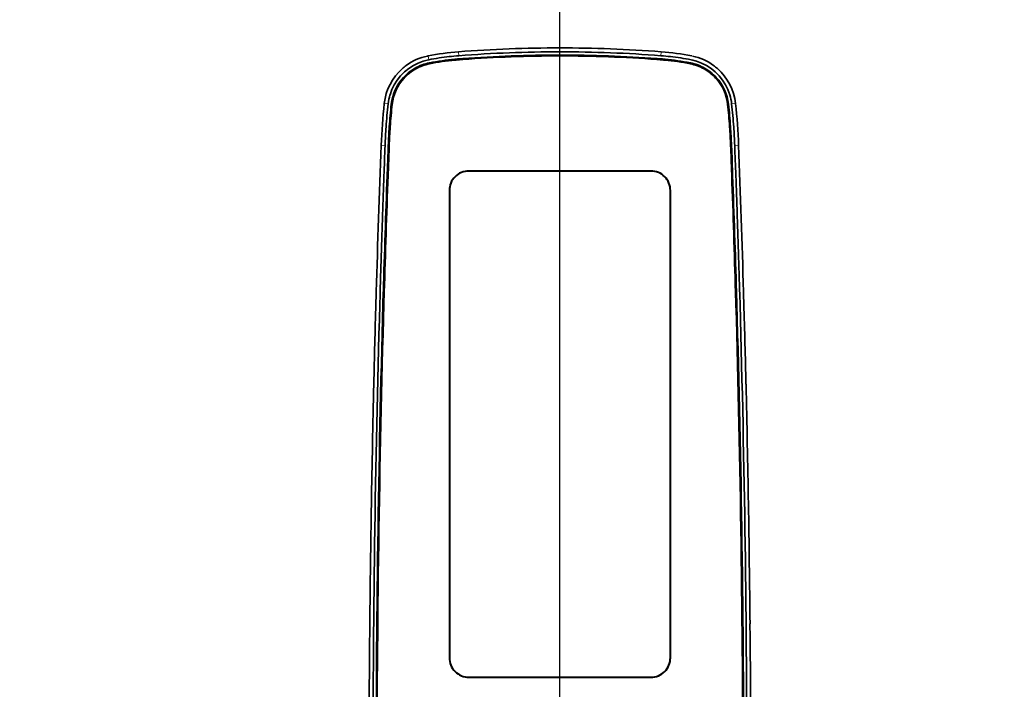
# Model space of a CAD drawing. Units: millimetres. Extents: x -326 to 61271, y -264 to 11739.
# Drawn here: x 25341 to 25594, y 7895 to 8067 of the extents above; entities that cross this region are included whole.
import ezdxf

# ---------------------------------------------------------------- set-up
doc = ezdxf.new("R2010")
doc.units = ezdxf.units.MM
doc.layers.add('DIM', color=4, linetype='Continuous', lineweight=18)
doc.layers.add('OUTLINE', color=2, linetype='Continuous', lineweight=40)
doc.styles.add('RiGAD_tkEK', font='malgun.ttf')
doc.dimstyles.new('RiGAD_tkEK', dxfattribs={"dimtxt": 80, "dimasz": 40, "dimexe": 20, "dimexo": 10, "dimgap": 20, "dimtad": 1, "dimdec": 1, "dimdsep": 46, "dimtxsty": 'RiGAD_tkEK', "dimblk": 'OBLIQUE', "dimcen": 0.09, "dimclrd": 4, "dimclre": 4, "dimclrt": 4, "dimadec": 0, "dimazin": 0, "dimtfac": 1, "dimtdec": 4, "dimtmove": 0, "dimatfit": 3, "dimfxl": 1, "dimtolj": 1, "dimtzin": 0, "dimarcsym": 0})

# ---------------------------------------------------------------- blocks, each defined once
blk = doc.blocks.new('_Oblique')
at = {"color": 0, "linetype": 'ByBlock', "lineweight": -2}
blk.add_line((-0.5, -0.5), (0.5, 0.5), dxfattribs=at)
blk = doc.blocks.new('*D218')
at = {"layer": 'DEFPOINTS', "color": 0, "transparency": 16777216}
for p in [(25399.48, 8970.74), (26119.48, 8970.74), (25399.48, 6870.74)]:
    blk.add_point(p, dxfattribs=at)
at = {"layer": 'DIM', "color": 4, "lineweight": -2, "transparency": 16777216}
for p, q in [((25409.48, 8970.74), (26139.48, 8970.74)), ((26119.48, 6870.74), (26119.48, 8970.74)), ((25409.48, 6870.74), (26139.48, 6870.74))]:
    blk.add_line(p, q, dxfattribs=at)
at = {"layer": 'DIM', "color": 4, "lineweight": -2, "transparency": 16777216, "xscale": 40, "yscale": 40, "zscale": 40}
for p, rotation in [((26119.48, 8970.74), 90), ((26119.48, 6870.74), 270)]:
    blk.add_blockref('_Oblique', p, dxfattribs=dict(at, rotation=rotation))
at = {"layer": 'DIM', "color": 4, "transparency": 16777216, "insert": (26046.33, 7920.74), "char_height": 80, "attachment_point": 5, "rotation": 90, "style": 'RiGAD_tkEK'}
blk.add_mtext('\\A1;출입구 높이 2100', dxfattribs=at)
blk = doc.blocks.new('ENT_HIB')
at = {"lineweight": 13, "ltscale": 0.024971}
for p, q in [((-26.02, 188.01), (-25.94, 187.01)), ((26.02, 188.01), (25.94, 187.01))]:
    blk.add_line(p, q, dxfattribs=at)
at = {"lineweight": 35, "ltscale": 0.002002}
blk.add_line((-34.03, 186.91), (-33.95, 186.93), dxfattribs=at)
at = {"lineweight": 35, "ltscale": 0.002253}
blk.add_line((-33.95, 186.93), (-33.86, 186.95), dxfattribs=at)
at = {"lineweight": 13, "ltscale": 0.024998}
blk.add_line((-33.86, 186.95), (-33.67, 185.96), dxfattribs=at)
at = {"lineweight": 35, "ltscale": 0.002164}
blk.add_line((-33.75, 185.95), (-33.67, 185.96), dxfattribs=at)
at = {"lineweight": 13, "ltscale": 0.000435119}
for p, q in [((-33.51, 185.16), (-33.51, 185.14)), ((33.51, 185.16), (33.51, 185.14))]:
    blk.add_line(p, q, dxfattribs=at)
at = {"lineweight": 13, "ltscale": 0.005112}
for p, q in [((-33.51, 185.14), (-33.51, 184.94)), ((33.51, 185.14), (33.51, 184.94))]:
    blk.add_line(p, q, dxfattribs=at)
at = {"lineweight": 13, "ltscale": 0.000436908}
blk.add_line((-33.46, 184.93), (-33.47, 184.95), dxfattribs=at)
at = {"lineweight": 35, "ltscale": 0.000743841}
for p, q in [((-28.4, 186.78), (-28.37, 186.78)), ((-25.95, 186.17), (-25.98, 186.17)), ((25.95, 186.17), (25.98, 186.17)), ((28.4, 186.78), (28.37, 186.78))]:
    blk.add_line(p, q, dxfattribs=at)
at = {"lineweight": 35, "ltscale": 0.000408551}
blk.add_line((-25.98, 186.19), (-25.99, 186.19), dxfattribs=at)
at = {"lineweight": 13, "ltscale": 0.000434768}
for p, q in [((-25.99, 186.19), (-25.99, 186.17)), ((25.99, 186.19), (25.99, 186.17))]:
    blk.add_line(p, q, dxfattribs=at)
at = {"lineweight": 35, "ltscale": 0.000405508}
for p, q in [((-25.98, 186.17), (-25.99, 186.17)), ((25.98, 186.17), (25.99, 186.17))]:
    blk.add_line(p, q, dxfattribs=at)
at = {"lineweight": 13, "ltscale": 0.005031}
for p, q in [((-25.99, 186.17), (-25.99, 185.97)), ((-25.95, 186.17), (-25.94, 185.97)), ((25.95, 186.17), (25.94, 185.97)), ((25.99, 186.17), (25.99, 185.97))]:
    blk.add_line(p, q, dxfattribs=at)
at = {"lineweight": 35, "ltscale": 0.000942791}
for p, q in [((-25.94, 187.01), (-25.98, 187.01)), ((25.94, 187.01), (25.98, 187.01))]:
    blk.add_line(p, q, dxfattribs=at)
at = {"lineweight": 35, "ltscale": 0.000720785}
for p, q in [((-25.95, 186.19), (-25.98, 186.19)), ((25.95, 186.19), (25.98, 186.19))]:
    blk.add_line(p, q, dxfattribs=at)
at = {"lineweight": 13, "ltscale": 0.000436054}
for p, q in [((-25.98, 186.19), (-25.98, 186.17)), ((25.98, 186.19), (25.98, 186.17))]:
    blk.add_line(p, q, dxfattribs=at)
at = {"lineweight": 35, "ltscale": 0.001152}
for p, q in [((-25.98, 185.97), (-25.93, 185.97)), ((-25.93, 185.96), (-25.97, 185.95)), ((25.98, 185.97), (25.93, 185.97)), ((25.93, 185.96), (25.97, 185.95))]:
    blk.add_line(p, q, dxfattribs=at)
at = {"lineweight": 13, "ltscale": 0.000437935}
for p, q in [((-25.98, 185.97), (-25.97, 185.95)), ((-25.93, 185.96), (-25.93, 185.97)), ((-25.74, 185.97), (-25.74, 185.99)), ((25.74, 185.97), (25.74, 185.99)), ((25.93, 185.96), (25.93, 185.97)), ((25.98, 185.97), (25.97, 185.95))]:
    blk.add_line(p, q, dxfattribs=at)
at = {"lineweight": 35, "ltscale": 3.6748e-05}
for p, q in [((-25.97, 185.95), (-25.98, 185.95)), ((25.97, 185.95), (25.98, 185.95))]:
    blk.add_line(p, q, dxfattribs=at)
at = {"lineweight": 35, "ltscale": 0.000818739}
for p, q in [((-25.91, 186.19), (-25.95, 186.19)), ((-25.91, 186.18), (-25.95, 186.17)), ((25.91, 186.19), (25.95, 186.19)), ((25.91, 186.18), (25.95, 186.17))]:
    blk.add_line(p, q, dxfattribs=at)
at = {"lineweight": 13, "ltscale": 0.000434648}
for p, q in [((-25.95, 186.19), (-25.95, 186.17)), ((25.95, 186.19), (25.95, 186.17))]:
    blk.add_line(p, q, dxfattribs=at)
at = {"lineweight": 35, "ltscale": 0.00037192}
for p, q in [((-25.93, 185.97), (-25.92, 185.98)), ((-25.91, 185.96), (-25.93, 185.96)), ((25.91, 185.96), (25.93, 185.96)), ((25.93, 185.97), (25.92, 185.98))]:
    blk.add_line(p, q, dxfattribs=at)
at = {"lineweight": 35, "ltscale": 0.004406}
for p, q in [((-25.92, 185.98), (-25.74, 185.99)), ((25.92, 185.98), (25.74, 185.99))]:
    blk.add_line(p, q, dxfattribs=at)
at = {"lineweight": 35, "ltscale": 0.003968}
for p, q in [((-25.76, 186.21), (-25.91, 186.19)), ((-25.76, 186.19), (-25.91, 186.18)), ((25.76, 186.21), (25.91, 186.19)), ((25.76, 186.19), (25.91, 186.18))]:
    blk.add_line(p, q, dxfattribs=at)
at = {"lineweight": 35, "ltscale": 0.004408}
for p, q in [((-25.74, 185.97), (-25.91, 185.96)), ((25.74, 185.97), (25.91, 185.96))]:
    blk.add_line(p, q, dxfattribs=at)
at = {"lineweight": 35, "ltscale": 0.020612}
for p, q in [((-24.93, 186.27), (-25.76, 186.21)), ((24.93, 186.27), (25.76, 186.21))]:
    blk.add_line(p, q, dxfattribs=at)
at = {"lineweight": 35, "ltscale": 0.020615}
for p, q in [((-24.93, 186.25), (-25.76, 186.19)), ((24.93, 186.25), (25.76, 186.19))]:
    blk.add_line(p, q, dxfattribs=at)
at = {"lineweight": 35, "ltscale": 0.020598}
for p, q in [((-25.74, 185.99), (-24.92, 186.05)), ((-24.92, 186.03), (-25.74, 185.97)), ((25.74, 185.99), (24.92, 186.05)), ((24.92, 186.03), (25.74, 185.97))]:
    blk.add_line(p, q, dxfattribs=at)
at = {"lineweight": 35, "ltscale": 0.000407029}
blk.add_line((25.98, 186.19), (25.99, 186.19), dxfattribs=at)
at = {"lineweight": 13, "ltscale": 0.000437204}
blk.add_line((33.46, 184.93), (33.47, 184.95), dxfattribs=at)
at = {"lineweight": 35, "ltscale": 0.000163355}
for p, q in [((-40.45, 183.69), (-40.44, 183.7)), ((40.45, 183.69), (40.44, 183.7))]:
    blk.add_line(p, q, dxfattribs=at)
at = {"lineweight": 13, "ltscale": 0.000435304}
blk.add_line((-40.16, 181.43), (-40.15, 181.42), dxfattribs=at)
at = {"lineweight": 13, "ltscale": 0.007371}
blk.add_line((-40.15, 181.42), (-40.14, 181.12), dxfattribs=at)
at = {"lineweight": 13, "ltscale": 0.000437363}
blk.add_line((-39.99, 181.27), (-40, 181.28), dxfattribs=at)
at = {"lineweight": 13, "ltscale": 0.024915}
blk.add_line((-45.09, 174.73), (-44.1, 174.62), dxfattribs=at)
at = {"lineweight": 13, "ltscale": 3.0859e-05}
blk.add_line((-45.09, 174.73), (-45.09, 174.73), dxfattribs=at)
at = {"lineweight": 13, "ltscale": 0.000435761}
for p, q in [((-43.28, 174.54), (-43.27, 174.53)), ((43.28, 174.54), (43.27, 174.53))]:
    blk.add_line(p, q, dxfattribs=at)
at = {"lineweight": 13, "ltscale": 0.006939}
blk.add_line((-43.27, 174.53), (-43.25, 174.26), dxfattribs=at)
at = {"lineweight": 13, "ltscale": 0.000437608}
blk.add_line((-43.05, 174.51), (-43.07, 174.51), dxfattribs=at)
at = {"lineweight": 13, "ltscale": 0.000436092}
blk.add_line((43.05, 174.51), (43.07, 174.51), dxfattribs=at)
at = {"lineweight": 13, "ltscale": 0.00694}
blk.add_line((43.27, 174.53), (43.25, 174.26), dxfattribs=at)
at = {"lineweight": 13, "ltscale": 0.024914}
blk.add_line((45.09, 174.73), (44.1, 174.62), dxfattribs=at)
at = {"lineweight": 13, "ltscale": 3.388e-05}
blk.add_line((45.09, 174.73), (45.09, 174.73), dxfattribs=at)
at = {"lineweight": 35, "ltscale": 0.000630218}
blk.add_line((-43.8, 168.77), (-43.81, 168.74), dxfattribs=at)
at = {"lineweight": 35, "ltscale": 5.20814e-05}
blk.add_line((-43.81, 168.74), (-43.81, 168.74), dxfattribs=at)
at = {"lineweight": 35, "ltscale": 0.000625651}
blk.add_line((-43.76, 168.5), (-43.76, 168.52), dxfattribs=at)
at = {"lineweight": 35, "ltscale": 5.5122e-05}
blk.add_line((-43.57, 168.75), (-43.57, 168.75), dxfattribs=at)
at = {"lineweight": 35, "ltscale": 5.50163e-05}
blk.add_line((43.57, 168.75), (43.57, 168.75), dxfattribs=at)
at = {"lineweight": 35, "ltscale": 0.000625761}
blk.add_line((43.76, 168.5), (43.76, 168.52), dxfattribs=at)
at = {"lineweight": 35, "ltscale": 0.000630112}
blk.add_line((43.8, 168.77), (43.81, 168.74), dxfattribs=at)
at = {"lineweight": 35, "ltscale": 5.34929e-05}
blk.add_line((43.81, 168.74), (43.81, 168.74), dxfattribs=at)
at = {"lineweight": 13, "ltscale": 0.024988}
blk.add_line((-45.88, 164.01), (-44.88, 163.97), dxfattribs=at)
at = {"lineweight": 13, "ltscale": 0.000436785}
blk.add_line((-44.07, 163.94), (-44.05, 163.94), dxfattribs=at)
at = {"lineweight": 13, "ltscale": 0.005585}
for p, q in [((-44.05, 163.94), (-44.02, 163.72)), ((44.05, 163.94), (44.02, 163.72))]:
    blk.add_line(p, q, dxfattribs=at)
at = {"lineweight": 13, "ltscale": 0.000436852}
for p, q in [((-43.83, 163.93), (-43.85, 163.93)), ((43.83, 163.93), (43.85, 163.93))]:
    blk.add_line(p, q, dxfattribs=at)
at = {"lineweight": 13, "ltscale": 0.000433736}
blk.add_line((44.07, 163.94), (44.05, 163.94), dxfattribs=at)
at = {"lineweight": 13, "ltscale": 0.024991}
blk.add_line((45.88, 164.01), (44.88, 163.97), dxfattribs=at)
at = {"lineweight": 35, "ltscale": 0.000369464}
for p, q in [((-44.35, 156.22), (-44.36, 156.2)), ((44.35, 156.22), (44.36, 156.2))]:
    blk.add_line(p, q, dxfattribs=at)
at = {"lineweight": 35, "ltscale": 3.05557e-05}
blk.add_line((-44.36, 156.2), (-44.36, 156.2), dxfattribs=at)
at = {"lineweight": 35, "ltscale": 0.000367993}
blk.add_line((-44.34, 156.22), (-44.34, 156.2), dxfattribs=at)
at = {"lineweight": 35, "ltscale": 0.000366414}
blk.add_line((-44.3, 156.02), (-44.3, 156.03), dxfattribs=at)
at = {"lineweight": 35, "ltscale": 3.20435e-05}
blk.add_line((-44.12, 156.21), (-44.12, 156.21), dxfattribs=at)
at = {"lineweight": 35, "ltscale": 3.21885e-05}
blk.add_line((44.12, 156.21), (44.12, 156.21), dxfattribs=at)
at = {"lineweight": 35, "ltscale": 0.000366529}
blk.add_line((44.3, 156.02), (44.29, 156.03), dxfattribs=at)
at = {"lineweight": 35, "ltscale": 0.000367939}
blk.add_line((44.34, 156.22), (44.34, 156.2), dxfattribs=at)
at = {"lineweight": 35, "ltscale": 3.06698e-05}
blk.add_line((44.36, 156.2), (44.36, 156.2), dxfattribs=at)
at = {"lineweight": 35, "ltscale": 0.052302}
blk.add_line((-47.24, 123.39), (-47.18, 125.48), dxfattribs=at)
at = {"lineweight": 35, "ltscale": 0.022875}
blk.add_line((-47.18, 125.48), (-47.15, 126.4), dxfattribs=at)
at = {"lineweight": 35, "ltscale": 0.059677}
for p, q in [((-46.18, 125.47), (-46.25, 123.09)), ((46.18, 125.47), (46.25, 123.09))]:
    blk.add_line(p, q, dxfattribs=at)
at = {"lineweight": 35, "ltscale": 0.020431}
for p, q in [((-46.16, 126.29), (-46.18, 125.47)), ((46.16, 126.29), (46.18, 125.47))]:
    blk.add_line(p, q, dxfattribs=at)
at = {"lineweight": 35, "ltscale": 0.000947206}
blk.add_line((-46.16, 126.29), (-46.15, 126.33), dxfattribs=at)
at = {"lineweight": 35, "ltscale": 0.001382}
for p, q in [((-46.15, 126.33), (-46.15, 126.38)), ((46.15, 126.33), (46.15, 126.38))]:
    blk.add_line(p, q, dxfattribs=at)
at = {"lineweight": 35, "ltscale": 0.076782}
for p, q in [((-45.34, 126.27), (-45.43, 123.2)), ((-45.41, 123.2), (-45.32, 126.27)), ((45.41, 123.2), (45.32, 126.27)), ((45.34, 126.27), (45.43, 123.2))]:
    blk.add_line(p, q, dxfattribs=at)
at = {"lineweight": 35, "ltscale": 0.000705235}
blk.add_line((-45.34, 126.32), (-45.34, 126.3), dxfattribs=at)
at = {"lineweight": 35, "ltscale": 0.000148804}
blk.add_line((-45.34, 126.3), (-45.34, 126.29), dxfattribs=at)
at = {"lineweight": 13, "ltscale": 0.000435069}
for p, q in [((-45.34, 126.3), (-45.32, 126.3)), ((-45.34, 126.27), (-45.32, 126.27))]:
    blk.add_line(p, q, dxfattribs=at)
at = {"lineweight": 35, "ltscale": 0.000480848}
blk.add_line((-45.34, 126.29), (-45.34, 126.27), dxfattribs=at)
at = {"lineweight": 13, "ltscale": 0.000435047}
blk.add_line((-45.34, 126.29), (-45.32, 126.29), dxfattribs=at)
at = {"lineweight": 35, "ltscale": 0.000148081}
blk.add_line((-45.32, 126.3), (-45.32, 126.29), dxfattribs=at)
at = {"lineweight": 13, "ltscale": 0.002647}
blk.add_line((-45.32, 126.3), (-45.22, 126.26), dxfattribs=at)
at = {"lineweight": 35, "ltscale": 0.000481611}
blk.add_line((-45.32, 126.29), (-45.32, 126.27), dxfattribs=at)
at = {"lineweight": 13, "ltscale": 0.002646}
for p, q in [((-45.22, 126.26), (-45.32, 126.29)), ((45.22, 126.26), (45.32, 126.29))]:
    blk.add_line(p, q, dxfattribs=at)
at = {"lineweight": 13, "ltscale": 0.002644}
for p, q in [((-45.22, 126.24), (-45.32, 126.27)), ((45.22, 126.24), (45.32, 126.27))]:
    blk.add_line(p, q, dxfattribs=at)
at = {"lineweight": 35, "ltscale": 0.076754}
for p, q in [((-45.3, 123.17), (-45.22, 126.24)), ((45.3, 123.17), (45.22, 126.24))]:
    blk.add_line(p, q, dxfattribs=at)
at = {"lineweight": 35, "ltscale": 0.000476272}
blk.add_line((-45.22, 126.24), (-45.22, 126.26), dxfattribs=at)
at = {"lineweight": 35, "ltscale": 0.00013893}
blk.add_line((-45.22, 126.26), (-45.22, 126.26), dxfattribs=at)
at = {"lineweight": 35, "ltscale": 0.076778}
for p, q in [((-45.21, 123.19), (-45.12, 126.26)), ((-45.1, 126.26), (-45.19, 123.19)), ((45.1, 126.26), (45.19, 123.19)), ((45.21, 123.19), (45.12, 126.26))]:
    blk.add_line(p, q, dxfattribs=at)
at = {"lineweight": 35, "ltscale": 0.000630454}
for p, q in [((-45.12, 126.26), (-45.12, 126.29)), ((45.12, 126.26), (45.12, 126.29))]:
    blk.add_line(p, q, dxfattribs=at)
at = {"lineweight": 35, "ltscale": 0.000631174}
blk.add_line((-45.1, 126.29), (-45.1, 126.26), dxfattribs=at)
at = {"lineweight": 35, "ltscale": 0.000631217}
blk.add_line((45.1, 126.29), (45.1, 126.26), dxfattribs=at)
at = {"lineweight": 13, "ltscale": 0.002649}
blk.add_line((45.32, 126.3), (45.22, 126.26), dxfattribs=at)
at = {"lineweight": 35, "ltscale": 0.000476319}
blk.add_line((45.22, 126.24), (45.22, 126.26), dxfattribs=at)
at = {"lineweight": 35, "ltscale": 0.000138889}
blk.add_line((45.22, 126.26), (45.22, 126.26), dxfattribs=at)
at = {"lineweight": 35, "ltscale": 0.000148042}
blk.add_line((45.32, 126.3), (45.32, 126.29), dxfattribs=at)
at = {"lineweight": 13, "ltscale": 0.000433522}
blk.add_line((45.34, 126.3), (45.32, 126.3), dxfattribs=at)
at = {"lineweight": 35, "ltscale": 0.000481657}
blk.add_line((45.32, 126.29), (45.32, 126.27), dxfattribs=at)
at = {"lineweight": 13, "ltscale": 0.000436572}
blk.add_line((45.34, 126.29), (45.32, 126.29), dxfattribs=at)
at = {"lineweight": 13, "ltscale": 0.000433544}
blk.add_line((45.34, 126.27), (45.32, 126.27), dxfattribs=at)
at = {"lineweight": 35, "ltscale": 0.000706042}
blk.add_line((45.34, 126.32), (45.34, 126.3), dxfattribs=at)
at = {"lineweight": 35, "ltscale": 0.000148898}
blk.add_line((45.34, 126.3), (45.34, 126.29), dxfattribs=at)
at = {"lineweight": 35, "ltscale": 0.000480807}
blk.add_line((45.34, 126.29), (45.34, 126.27), dxfattribs=at)
at = {"lineweight": 35, "ltscale": 0.000947123}
blk.add_line((46.16, 126.29), (46.15, 126.33), dxfattribs=at)
at = {"lineweight": 35, "ltscale": 0.022876}
blk.add_line((47.18, 125.48), (47.15, 126.4), dxfattribs=at)
at = {"lineweight": 35, "ltscale": 0.052301}
blk.add_line((47.24, 123.39), (47.18, 125.48), dxfattribs=at)
at = {"lineweight": 35, "ltscale": 0.000825818}
blk.add_line((-47.24, 123.35), (-47.24, 123.39), dxfattribs=at)
at = {"lineweight": 35, "ltscale": 0.000103805}
for p, q in [((-47.24, 123.39), (-47.24, 123.39)), ((47.24, 123.39), (47.24, 123.39))]:
    blk.add_line(p, q, dxfattribs=at)
at = {"lineweight": 35, "ltscale": 0.002864}
for p, q in [((-45.43, 123.2), (-45.43, 123.09)), ((45.43, 123.2), (45.43, 123.09))]:
    blk.add_line(p, q, dxfattribs=at)
at = {"lineweight": 35, "ltscale": 0.000825861}
blk.add_line((47.24, 123.35), (47.24, 123.39), dxfattribs=at)
at = {"lineweight": 35, "ltscale": 3.89398e-05}
blk.add_line((-47.79, 102.63), (-47.79, 102.63), dxfattribs=at)
at = {"lineweight": 35, "ltscale": 3.90294e-05}
blk.add_line((47.79, 102.63), (47.79, 102.63), dxfattribs=at)
at = {"lineweight": 35, "ltscale": 0.076322}
for p, q in [((-48.84, 37.83), (-48.81, 40.88)), ((48.84, 37.83), (48.81, 40.88))]:
    blk.add_line(p, q, dxfattribs=at)
at = {"lineweight": 35, "ltscale": 0.005564}
for p, q in [((-48.81, 40.88), (-48.81, 41.1)), ((48.81, 40.88), (48.81, 41.1))]:
    blk.add_line(p, q, dxfattribs=at)
at = {"lineweight": 35, "ltscale": 0.012603}
for p, q in [((-48.85, 37.32), (-48.84, 37.83)), ((48.85, 37.32), (48.84, 37.83))]:
    blk.add_line(p, q, dxfattribs=at)
at = {"lineweight": 35}
for points in [[(-33.75, 185.95), (-35.08, 185.6), (-36.38, 185.12), (-37.62, 184.5), (-38.8, 183.74), (-39.89, 182.86), (-40.89, 181.86), (-41.77, 180.75), (-42.53, 179.56), (-43.15, 178.29), (-43.62, 176.98)], [(33.75, 185.95), (35.08, 185.6), (36.38, 185.12), (37.62, 184.5), (38.8, 183.74), (39.89, 182.86), (40.89, 181.86), (41.77, 180.75), (42.53, 179.56), (43.15, 178.29), (43.62, 176.98)], [(-44.07, 163.94), (-44.12, 162.64), (-44.21, 160.31), (-44.35, 156.22)], [(-44.05, 163.94), (-44.1, 162.81), (-44.27, 158.21), (-44.34, 156.22)], [(-44.3, 156.03), (-44.11, 161.43), (-44.03, 163.57), (-44.02, 163.72)], [(-43.85, 163.93), (-43.88, 163.16), (-44.08, 157.76), (-44.14, 156.21)], [(-43.83, 163.93), (-43.87, 163.16), (-44.04, 158.53), (-44.12, 156.21)], [(43.83, 163.93), (43.87, 163.16), (44.04, 158.53), (44.12, 156.21)], [(43.85, 163.93), (43.88, 163.16), (44.08, 157.76), (44.14, 156.21)], [(44.29, 156.03), (44.11, 161.43), (44.03, 163.57), (44.02, 163.72)], [(44.05, 163.94), (44.1, 162.81), (44.27, 158.21), (44.34, 156.22)], [(44.07, 163.94), (44.12, 162.64), (44.21, 160.31), (44.35, 156.22)]]:
    blk.add_lwpolyline(points, dxfattribs=at)
blk.add_lwpolyline([(-23.38, 27.39), (23.38, 27.39, 0.414214), (28.38, 32.39), (28.38, 152.39, 0.414214), (23.38, 157.39), (-23.38, 157.39, 0.414214), (-28.38, 152.39), (-28.38, 32.39, 0.414214)], format="xyb", close=True)
for centre, radius, start, end in [((-20.74, 119.73), 68.48, 94.4142, 101.0399), ((0, -150.04), 339.05, 89.9994, 94.4001), ((0.02, -150.14), 338.15, 90.003, 94.4023), ((0.02, -150.75), 337.94, 90.0042, 94.2355), ((0.02, -150.74), 337.91, 90.0042, 94.2356), ((0, -150.04), 339.05, 85.5999, 90.0006), ((-0.02, -150.14), 338.15, 85.5977, 89.9969), ((-0.03, -150.75), 337.94, 85.7645, 89.9958), ((-0.02, -150.74), 337.91, 85.7644, 89.9958), ((20.74, 119.73), 68.48, 78.9601, 85.5858), ((-31.17, 173.2), 14.01, 101.7563, 126.3782), ((-31.2, 173.27), 12.12, 101.0021, 119.3962), ((-31.2, 173.26), 12.1, 101.005, 119.3933), ((-31.2, 173.27), 11.89, 100.9949, 119.4033), ((-31.2, 173.27), 11.87, 100.9948, 119.4034), ((-20.78, 119.97), 67.24, 96.4839, 101.0509), ((-20.78, 120), 66.4, 95.3677, 101.0517), ((-20.78, 119.99), 66.38, 95.3678, 101.0515), ((-20.78, 120), 66.18, 95.3672, 101.0516), ((-20.78, 120), 66.16, 95.3674, 101.0516), ((-20.81, 120.33), 66.88, 94.4331, 96.5197), ((-20.79, 120.11), 66.28, 94.5013, 95.3688), ((-20.79, 120.11), 66.26, 94.5014, 95.3688), ((-20.78, 119.95), 66.23, 94.502, 95.3673), ((-20.78, 119.95), 66.2, 94.5031, 95.3674), ((0.02, -150.77), 337.74, 90.0042, 94.2353), ((0.02, -150.77), 337.73, 90.0042, 94.2351), ((-0.02, -150.77), 337.74, 85.7647, 89.9958), ((-0.02, -150.77), 337.73, 85.7649, 89.9958), ((20.81, 120.33), 66.88, 83.4803, 85.5669), ((20.78, 119.95), 66.23, 84.6327, 85.498), ((20.78, 119.95), 66.2, 84.6326, 85.4969), ((20.79, 120.11), 66.28, 84.6312, 85.4987), ((20.79, 120.11), 66.26, 84.6312, 85.4986), ((20.78, 120), 66.18, 78.9484, 84.6328), ((20.78, 120), 66.16, 78.9484, 84.6326), ((20.78, 120), 66.4, 78.9483, 84.6323), ((20.78, 119.99), 66.38, 78.9484, 84.6322), ((20.78, 119.97), 67.24, 78.9491, 83.5161), ((31.2, 173.27), 11.87, 60.5966, 79.0052), ((31.2, 173.27), 11.89, 60.5967, 79.0051), ((31.2, 173.27), 12.12, 60.6038, 78.9979), ((31.2, 173.26), 12.1, 60.6067, 78.9949), ((31.17, 173.2), 14.01, 53.6218, 78.2437), ((31.17, 173.2), 14.01, 53.6218, 78.2437), ((-31.17, 173.2), 14, 131.4856, 173.7285), ((-31.16, 173.19), 14.02, 126.3871, 131.4525), ((-31.22, 173.26), 12.11, 119.2931, 137.5859), ((-31.22, 173.26), 12.09, 119.2931, 137.586), ((-31.22, 173.26), 11.89, 119.289, 137.5901), ((-31.22, 173.26), 11.87, 119.2889, 137.5902), ((31.22, 173.26), 11.87, 42.4098, 60.7111), ((31.22, 173.26), 11.89, 42.4099, 60.711), ((31.22, 173.26), 12.09, 42.414, 60.7069), ((31.22, 173.26), 12.11, 42.4141, 60.7069), ((31.16, 173.19), 14.02, 48.5475, 53.6129), ((31.17, 173.2), 14, 6.2715, 48.5144), ((-31.18, 173.21), 12.18, 137.5297, 173.7343), ((-31.18, 173.21), 12.16, 137.5295, 173.7343), ((-31.27, 172.95), 12.05, 140.3757, 173.7621), ((-31.18, 173.21), 11.96, 137.5303, 173.7337), ((-31.18, 173.21), 11.95, 137.5303, 173.7337), ((31.18, 173.21), 11.95, 6.2663, 42.4697), ((31.18, 173.21), 11.96, 6.2663, 42.4697), ((31.18, 173.21), 12.16, 6.2656, 42.4705), ((31.18, 173.21), 12.18, 6.2656, 42.4703), ((31.27, 172.95), 12.05, 6.2379, 39.6258), ((-31.22, 173.21), 12.96, 163.1131, 173.7529), ((31.22, 173.21), 12.96, 6.2471, 16.8869), ((105.07, 158.26), 151.06, 173.738, 177.8173), ((107.46, 158.08), 152.46, 173.7715, 176.008), ((104.94, 158.26), 149.12, 173.733, 175.9582), ((104.95, 158.26), 149.11, 173.733, 175.9581), ((104.96, 158.26), 148.91, 173.7332, 175.9582), ((104.96, 158.26), 148.9, 173.7332, 175.9574), ((-104.96, 158.26), 148.9, 4.0427, 6.2668), ((-104.96, 158.26), 148.91, 4.0418, 6.2668), ((-104.95, 158.26), 149.11, 4.0419, 6.2669), ((-104.94, 158.26), 149.12, 4.0418, 6.267), ((-107.46, 158.08), 152.46, 3.9919, 6.2285), ((-105.07, 158.26), 151.06, 2.1827, 6.262), ((103.28, 158.28), 147.4, 173.7763, 176.0151), ((-103.28, 158.28), 147.4, 3.9849, 6.2237), ((104.88, 158.28), 149.87, 176.0141, 177.8233), ((104.92, 158.26), 149.09, 175.968, 177.8152), ((103.29, 158.28), 147.41, 176.0253, 177.8843), ((104.94, 158.26), 148.9, 175.9578, 177.8154), ((104.94, 158.26), 148.88, 175.9579, 177.8155), ((-104.94, 158.26), 148.88, 2.1845, 4.0421), ((-104.94, 158.26), 148.9, 2.1846, 4.0422), ((-103.29, 158.28), 147.41, 2.1157, 3.9747), ((-104.92, 158.26), 149.09, 2.1848, 4.032), ((-104.88, 158.28), 149.87, 2.1766, 3.9859), ((4256.18, -0.02), 4305.19, 177.81646, 178.31733), ((4604.93, -12.75), 4653.17, 177.82344, 177.91956), ((-4604.96, -12.75), 4653.2, 2.08044, 2.17656), ((-4256.2, -0.02), 4305.21, 1.68267, 2.18353), ((4354.91, -3.44), 4402.98, 177.92255, 178.05107), ((4258.86, -0.15), 4306.05, 177.91919, 178.31692), ((4254.24, 0), 4301.42, 177.9189, 178.31746), ((3598.2, 27.96), 3644.74, 177.98651, 178.45448), ((4264.17, -0.31), 4311.14, 177.91942, 178.31725), ((4263.84, -0.3), 4310.8, 177.91942, 178.31728), ((-4263.84, -0.3), 4310.8, 1.68272, 2.08057), ((-4264.17, -0.31), 4311.14, 1.68274, 2.08057), ((-3598.21, 27.96), 3644.76, 1.54551, 2.01348), ((-4254.27, 0), 4301.44, 1.68254, 2.08109), ((-4258.88, -0.15), 4306.07, 1.68308, 2.08081), ((-4354.93, -3.44), 4403, 1.94894, 2.07745), ((4745.43, -16.02), 4793.7, 178.05951, 178.14039), ((-4745.46, -16.02), 4793.73, 1.85961, 1.94049), ((4362.17, -4.36), 4410.26, 178.1302, 178.22548), ((-4362.19, -4.36), 4410.28, 1.77452, 1.8698), ((2709.18, 46.74), 2756.49, 178.22316, 178.34427), ((-2709.19, 46.74), 2756.5, 1.65572, 1.77684), ((4255.56, 0), 4303.57, 178.36107, 181.63894), ((4256.08, -0.01), 4305.09, 178.3579, 178.63365), ((4260.52, -0.07), 4307.71, 178.36177, 179.99913), ((4260.46, -0.07), 4307.64, 178.36021, 179.99912), ((4261.12, -0.06), 4308.09, 178.36058, 179.99924), ((4261.21, -0.06), 4308.17, 178.36062, 179.99924), ((4374.51, 9.09), 4421.28, 178.52145, 178.9537), ((-4261.21, -0.06), 4308.17, 0.00076, 1.63938), ((-4261.12, -0.06), 4308.09, 0.00076, 1.63942), ((-4374.52, 9.09), 4421.29, 1.04628, 1.47856), ((-4260.46, -0.07), 4307.64, 0.00088, 1.63979), ((-4260.52, -0.07), 4307.71, 0.00087, 1.63823), ((-4255.56, 0), 4303.57, 358.36107, 1.63894), ((-4256.09, -0.01), 4305.09, 1.36635, 1.64209), ((4255.23, 0.01), 4304.23, 178.63378, 179.45295), ((-4255.23, 0.01), 4304.24, 0.54704, 1.36623), ((4255.9, 0), 4304.91, 179.50326, 179.99999), ((-4255.9, 0), 4304.91, 0.00001, 0.49674)]:
    blk.add_arc(centre, radius, start, end, dxfattribs=at)
at = {"lineweight": 13}
for centre, start, end in [((0.04, -151.08), 90.007, 94.401), ((-0.04, -151.08), 85.599, 89.993)]:
    blk.add_arc(centre, 339.05, start, end, dxfattribs=at)
blk = doc.blocks.new('*D175')
at = {"layer": 'DEFPOINTS', "color": 0, "transparency": 16777216}
for p in [(25479.48, 8230.74), (25279.48, 7870.74), (25479.48, 7870.74)]:
    blk.add_point(p, dxfattribs=at)
at = {"layer": 'DIM', "color": 4, "lineweight": -2, "transparency": 16777216}
for p, q in [((25279.48, 7880.74), (25279.48, 8250.74)), ((25479.48, 7880.74), (25479.48, 8250.74)), ((25279.48, 8230.74), (25479.48, 8230.74)), ((25765.98, 8230.74), (25479.48, 8230.74))]:
    blk.add_line(p, q, dxfattribs=at)
at = {"layer": 'DIM', "color": 4, "lineweight": -2, "transparency": 16777216, "xscale": 40, "yscale": 40, "zscale": 40, "rotation": 180}
blk.add_blockref('_Oblique', (25279.48, 8230.74), dxfattribs=at)
at = {"layer": 'DIM', "color": 4, "lineweight": -2, "transparency": 16777216, "xscale": 40, "yscale": 40, "zscale": 40}
blk.add_blockref('_Oblique', (25479.48, 8230.74), dxfattribs=at)
at = {"layer": 'DIM', "color": 4, "transparency": 16777216, "insert": (25659.48, 8292.07), "char_height": 80, "attachment_point": 5, "style": 'RiGAD_tkEK'}
blk.add_mtext('\\A1;200', dxfattribs=at)

msp = doc.modelspace()

# ---------------------------------------------------------------- block references
at = {"layer": 'OUTLINE'}
msp.add_blockref('ENT_HIB', (25479.48, 7870.74), dxfattribs=at)

# ---------------------------------------------------------------- dimensions: what is measured, and where the dimension line sits
at = {"layer": 'DIM'}
dim = msp.add_linear_dim(base=(26119.48, 8970.74), p1=(25399.48, 6870.74), p2=(25399.48, 8970.74), angle=90, text='출입구 높이 <>', dimstyle='RiGAD_tkEK', override={"dimtix": 1, "dimtofl": 1}, dxfattribs=at)
dim.commit()
dim.dimension.update_dxf_attribs({"geometry": '*D218', "text_midpoint": (26046.33, 7920.74)})
dim = msp.add_linear_dim(base=(25479.48, 8230.74), p1=(25279.48, 7870.74), p2=(25479.48, 7870.74), dimstyle='RiGAD_tkEK', override={"dimtmove": 1}, dxfattribs=at)
dim.commit()
dim.dimension.update_dxf_attribs({"geometry": '*D175', "text_midpoint": (25659.48, 8230.74), "dimtype": 160})

doc.saveas('drawing.dxf')
